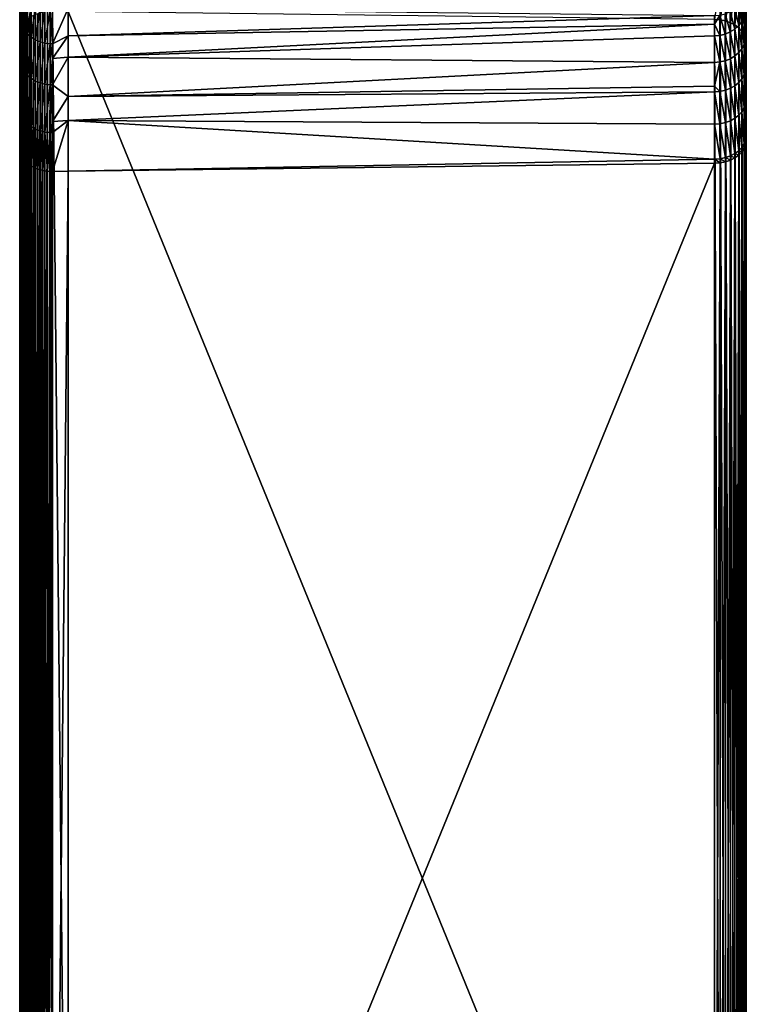
# Model space of a CAD drawing. Extents: x -29 to 74, y -210 to 30.
# Drawn here: x 56 to 74, y -44 to -19 of the extents above; entities that cross this region are included whole.
import ezdxf

# ---------------------------------------------------------------- set-up
doc = ezdxf.new("R2010")
doc.units = 0
doc.layers.add('L3', color=7, linetype='CONTINUOUS')

msp = doc.modelspace()

# ---------------------------------------------------------------- linework, layer by layer
at = {"layer": 'L3', "color": 7}
for points in [[(73.96484, -19.80885, 130.7096), (73.96405, -19.12442, 129.5543), (73.96723, 0, 113.9589)], [(73.96534, -20.5675, 131.8082), (73.96484, -19.80885, 130.7096), (73.96723, 0, 113.9589)], [(73.96723, 0, 113.9589), (73.96562, -21.3986, 132.8496), (73.96534, -20.5675, 131.8082)], [(73.96723, 0, 113.9589), (73.96572, -22.3011, 133.8325), (73.96562, -21.3986, 132.8496)], [(73.96723, 0, 113.9589), (73.96564, -18.9978, 135.4498), (73.96573, -19.98294, 136.3684)], [(73.96573, -22.40951, 133.9418), (73.96572, -22.3011, 133.8325), (73.96723, 0, 113.9589)], [(73.96722, -61.31279, 175.2716), (73.96573, -22.40951, 133.9418), (73.96723, 0, 113.9589)], [(73.96721, -61.19587, 175.3848), (73.96723, 0, 113.9589), (73.96573, -19.98294, 136.3684)], [(73.96722, -61.31279, 175.2716), (73.96723, 0, 113.9589), (73.96721, -61.19587, 175.3848)], [(56, -19.31848, 129.3171), (56, -20.37427, 131.0487), (56, -15.38671, 133.2927)], [(56, -20.37427, 131.0487), (56, -17.10673, 134.3447), (56, -15.38671, 133.2927)], [(56, -20.37427, 131.0487), (56, -18.70558, 135.5731), (56, -17.10673, 134.3447)], [(56.06224, -18.50435, 135.8081), (56.09135, -19.5233, 136.828), (56.12046, -18.43099, 135.8937)], [(56.12046, -18.43099, 135.8937), (56.09135, -19.5233, 136.828), (56.12046, -19.48343, 136.8679)], [(56.12046, -18.43099, 135.8937), (56.15811, -19.44731, 136.904), (56.19577, -18.36453, 135.9713)], [(56.12046, -18.43099, 135.8937), (56.12046, -19.48343, 136.8679), (56.15811, -19.44731, 136.904)], [(56.19577, -18.36453, 135.9713), (56.15811, -19.44731, 136.904), (56.19577, -19.41119, 136.9401)], [(73.17969, -19.41833, 136.933), (73.3167, -19.42841, 136.9229), (73.31661, -18.48341, 136.0417)], [(73.44914, -18.50803, 136.0134), (73.31661, -18.48341, 136.0417), (73.3167, -19.42841, 136.9229)], [(56.00252, -18.6643, 135.6213), (56, -18.70558, 135.5731), (56, -19.78194, 136.5694)], [(56, -19.78194, 136.5694), (56.00252, -19.73706, 136.6142), (56.00252, -18.6643, 135.6213)], [(56, -21.60862, 132.6579), (56, -19.78194, 136.5694), (56, -18.70558, 135.5731)], [(56, -21.60862, 132.6579), (56, -18.70558, 135.5731), (56, -20.37427, 131.0487)], [(56.00252, -18.6643, 135.6213), (56.01256, -19.69275, 136.6585), (56.0226, -18.58278, 135.7165)], [(56.00252, -19.37435, 129.287), (56.0226, -18.62807, 127.4116), (56.0226, -19.48469, 129.2276)], [(56.00252, -18.6643, 135.6213), (56.00252, -19.73706, 136.6142), (56.01256, -19.69275, 136.6585)], [(56.0226, -18.58278, 135.7165), (56.01256, -19.69275, 136.6585), (56.0226, -19.64844, 136.7029)], [(56.0226, -18.58278, 135.7165), (56.04242, -19.60581, 136.7455), (56.06224, -18.50435, 135.8081)], [(56.0226, -18.58278, 135.7165), (56.0226, -19.64844, 136.7029), (56.04242, -19.60581, 136.7455)], [(56.0226, -19.48469, 129.2276), (56.0226, -18.62807, 127.4116), (56.06224, -18.73971, 127.366)], [(56.0226, -19.48469, 129.2276), (56.06224, -18.73971, 127.366), (56.06224, -19.59084, 129.1704)], [(56.06224, -18.50435, 135.8081), (56.04242, -19.60581, 136.7455), (56.06224, -19.56318, 136.7881)], [(56.06224, -18.50435, 135.8081), (56.06224, -19.56318, 136.7881), (56.09135, -19.5233, 136.828)], [(56.06224, -19.59084, 129.1704), (56.06224, -18.73971, 127.366), (56.12046, -18.84415, 127.3234)], [(73.44914, -18.50803, 136.0134), (73.3167, -19.42841, 136.9229), (73.44923, -19.45496, 136.8963)], [(73.57327, -18.5472, 135.9683), (73.44914, -18.50803, 136.0134), (73.44923, -19.45496, 136.8963)], [(73.57327, -18.5472, 135.9683), (73.44923, -19.45496, 136.8963), (73.57336, -19.49719, 136.8541)], [(73.6853, -18.59975, 135.9078), (73.57327, -18.5472, 135.9683), (73.57336, -19.49719, 136.8541)], [(73.6853, -18.59975, 135.9078), (73.57336, -19.49719, 136.8541), (73.6854, -19.55385, 136.7974)], [(73.78194, -18.66414, 135.8337), (73.6853, -18.59975, 135.9078), (73.6854, -19.55385, 136.7974)], [(73.78194, -18.66414, 135.8337), (73.6854, -19.55385, 136.7974), (73.78203, -19.62327, 136.728)], [(73.8603, -18.73845, 135.7482), (73.78194, -18.66414, 135.8337), (73.78203, -19.62327, 136.728)], [(73.8603, -18.73845, 135.7482), (73.78203, -19.62327, 136.728), (73.8604, -19.70337, 136.6479)], [(73.91807, -18.82047, 135.6538), (73.8603, -18.73845, 135.7482), (73.8604, -19.70337, 136.6479)], [(56.06224, -19.59084, 129.1704), (56.12046, -18.84415, 127.3234), (56.12046, -19.69013, 129.1169)], [(56.12046, -19.69013, 129.1169), (56.12046, -18.84415, 127.3234), (56.19577, -18.93874, 127.2848)], [(56.12046, -19.69013, 129.1169), (56.19577, -18.93874, 127.2848), (56.19577, -19.78008, 129.0685)], [(56.19577, -19.78008, 129.0685), (56.19577, -18.93874, 127.2848), (56.28631, -19.02111, 127.2512)], [(73.85854, -19.47119, 129.3649), (73.77911, -19.06049, 128.3068), (73.85749, -18.95807, 128.355)], [(73.91635, -19.36151, 129.4248), (73.85854, -19.47119, 129.3649), (73.85749, -18.95807, 128.355)], [(73.91807, -18.82047, 135.6538), (73.8604, -19.70337, 136.6479), (73.91816, -19.7918, 136.5595)], [(73.95354, -18.90779, 135.5534), (73.91807, -18.82047, 135.6538), (73.91816, -19.7918, 136.5595)], [(73.95354, -18.90779, 135.5534), (73.91816, -19.7918, 136.5595), (73.95363, -19.88592, 136.4654)], [(73.96564, -18.9978, 135.4498), (73.95354, -18.90779, 135.5534), (73.95363, -19.88592, 136.4654)], [(56.19577, -19.78008, 129.0685), (56.28631, -19.02111, 127.2512), (56.28631, -19.8584, 129.0263)], [(56.28631, -19.8584, 129.0263), (56.28631, -19.02111, 127.2512), (56.38977, -19.08919, 127.2235)], [(56.28631, -19.8584, 129.0263), (56.38977, -19.08919, 127.2235), (56.38977, -19.92313, 128.9914)], [(56.38977, -19.92313, 128.9914), (56.38977, -19.08919, 127.2235), (56.50355, -19.14126, 127.2022)], [(56.38977, -19.92313, 128.9914), (56.50355, -19.14126, 127.2022), (56.50355, -19.97264, 128.9647)], [(56.50355, -19.97264, 128.9647), (56.50355, -19.14126, 127.2022), (56.6248, -19.17601, 127.188)], [(56.50355, -19.97264, 128.9647), (56.6248, -19.17601, 127.188), (56.6248, -20.00568, 128.9469)], [(56.68728, -58.12975, 176.0373), (56.68763, -19.22366, 137.1276), (56.56343, -58.1494, 176.0176)], [(56.68763, -19.22366, 137.1276), (56.6248, -19.22998, 137.1213), (56.56343, -58.1494, 176.0176)], [(56.56343, -58.1494, 176.0176), (56.6248, -19.22998, 137.1213), (56.56418, -19.24325, 137.108)], [(56.6248, -20.00568, 128.9469), (56.6248, -19.17601, 127.188), (56.75047, -19.19257, 127.1813)], [(56.6248, -20.00568, 128.9469), (56.75047, -19.19257, 127.1813), (56.75047, -20.02142, 128.9385)], [(56.68728, -58.12975, 176.0373), (56.81396, -58.12419, 176.0428), (56.81396, -19.21634, 137.135)], [(56.81396, -19.21634, 137.135), (56.75047, -19.21734, 137.134), (56.68728, -58.12975, 176.0373)], [(56.68728, -58.12975, 176.0373), (56.75047, -19.21734, 137.134), (56.68763, -19.22366, 137.1276)], [(56.75047, -19.19257, 127.1813), (56.81396, -19.19388, 127.1808), (56.81396, -20.02267, 128.9378)], [(56.75047, -20.02142, 128.9385), (56.75047, -19.19257, 127.1813), (56.81396, -20.02267, 128.9378)], [(57.2, -19.82172, 128.4558), (56.81396, -20.02267, 128.9378), (57.2, -19.14396, 127.0752)], [(57.2, -19.14396, 127.0752), (56.81396, -20.02267, 128.9378), (56.81396, -19.19388, 127.1808)], [(56.81396, -58.12419, 176.0428), (57.2, -58.12895, 176.0381), (56.81396, -19.21634, 137.135)], [(56.81396, -19.21634, 137.135), (57.2, -58.12895, 176.0381), (57.2, -19.2211, 137.1302)], [(57.2, -19.14396, 127.0752), (73.17704, -19.32262, 128.184), (57.2, -19.82172, 128.4558)], [(57.2, -58.12895, 176.0381), (73.17969, -58.32618, 175.8408), (57.2, -19.2211, 137.1302)], [(57.2, -19.2211, 137.1302), (73.17969, -58.32618, 175.8408), (73.17969, -19.41833, 136.933)], [(73.57153, -19.72694, 129.2253), (73.44642, -19.2757, 128.2058), (73.57048, -19.22168, 128.2311)], [(73.68354, -19.65665, 129.2636), (73.57048, -19.22168, 128.2311), (73.68248, -19.14923, 128.2651)], [(73.68354, -19.65665, 129.2636), (73.57153, -19.72694, 129.2253), (73.57048, -19.22168, 128.2311)], [(73.78016, -19.57055, 129.3106), (73.68248, -19.14923, 128.2651), (73.77911, -19.06049, 128.3068)], [(73.78016, -19.57055, 129.3106), (73.68354, -19.65665, 129.2636), (73.68248, -19.14923, 128.2651)], [(73.85854, -19.47119, 129.3649), (73.78016, -19.57055, 129.3106), (73.77911, -19.06049, 128.3068)], [(73.96484, -19.80885, 130.7096), (73.95187, -19.24477, 129.4886), (73.96405, -19.12442, 129.5543)], [(73.96564, -18.9978, 135.4498), (73.95363, -19.88592, 136.4654), (73.96573, -19.98294, 136.3684)], [(56.00252, -20.42662, 131.0128), (56, -20.37427, 131.0487), (56, -19.31848, 129.3171)], [(56, -19.31848, 129.3171), (56.00252, -19.37435, 129.287), (56.00252, -20.42662, 131.0128)], [(56.00252, -20.42662, 131.0128), (56.00252, -19.37435, 129.287), (56.0226, -19.48469, 129.2276)], [(56.15608, -58.3541, 175.8129), (56.15811, -19.44731, 136.904), (56.08911, -58.43034, 175.7367)], [(56.15811, -19.44731, 136.904), (56.12046, -19.48343, 136.8679), (56.08911, -58.43034, 175.7367)], [(56.23927, -58.28631, 175.8807), (56.24104, -19.37973, 136.9716), (56.15608, -58.3541, 175.8129)], [(56.24104, -19.37973, 136.9716), (56.19577, -19.41119, 136.9401), (56.15608, -58.3541, 175.8129)], [(56.15608, -58.3541, 175.8129), (56.19577, -19.41119, 136.9401), (56.15811, -19.44731, 136.904)], [(56.33657, -58.22868, 175.9383), (56.33803, -19.32229, 137.029), (56.23927, -58.28631, 175.8807)], [(56.33803, -19.32229, 137.029), (56.28631, -19.34828, 137.003), (56.23927, -58.28631, 175.8807)], [(56.23927, -58.28631, 175.8807), (56.28631, -19.34828, 137.003), (56.24104, -19.37973, 136.9716)], [(56.44554, -58.18266, 175.9843), (56.38977, -19.29629, 137.055), (56.33657, -58.22868, 175.9383)], [(56.33657, -58.22868, 175.9383), (56.38977, -19.29629, 137.055), (56.33803, -19.32229, 137.029)], [(56.44554, -58.18266, 175.9843), (56.44666, -19.27641, 137.0749), (56.38977, -19.29629, 137.055)], [(56.56343, -58.1494, 176.0176), (56.56418, -19.24325, 137.108), (56.44554, -58.18266, 175.9843)], [(56.44554, -58.18266, 175.9843), (56.56418, -19.24325, 137.108), (56.50355, -19.25652, 137.0948)], [(56.50355, -19.25652, 137.0948), (56.44666, -19.27641, 137.0749), (56.44554, -58.18266, 175.9843)], [(57.2, -19.82172, 128.4558), (73.17704, -19.32262, 128.184), (73.17745, -19.53397, 128.5998)], [(73.17745, -19.53397, 128.5998), (73.17704, -19.32262, 128.184), (73.31396, -19.30968, 128.1899)], [(73.31496, -19.81231, 129.1789), (73.17745, -19.53397, 128.5998), (73.31396, -19.30968, 128.1899)], [(73.3167, -58.33626, 175.8307), (73.3167, -19.42841, 136.9229), (73.17969, -19.41833, 136.933)], [(73.3167, -58.33626, 175.8307), (73.17969, -19.41833, 136.933), (73.17969, -58.32618, 175.8408)], [(73.44744, -19.77935, 129.1968), (73.31396, -19.30968, 128.1899), (73.44642, -19.2757, 128.2058)], [(73.44744, -19.77935, 129.1968), (73.31496, -19.81231, 129.1789), (73.31396, -19.30968, 128.1899)], [(73.44923, -58.36281, 175.8042), (73.44923, -19.45496, 136.8963), (73.3167, -19.42841, 136.9229)], [(73.44923, -58.36281, 175.8042), (73.3167, -19.42841, 136.9229), (73.3167, -58.33626, 175.8307)], [(73.57153, -19.72694, 129.2253), (73.44744, -19.77935, 129.1968), (73.44642, -19.2757, 128.2058)], [(73.57336, -58.40504, 175.762), (73.57336, -19.49719, 136.8541), (73.44923, -19.45496, 136.8963)], [(73.57336, -58.40504, 175.762), (73.44923, -19.45496, 136.8963), (73.44923, -58.36281, 175.8042)], [(73.85941, -20.14166, 130.4964), (73.78016, -19.57055, 129.3106), (73.85854, -19.47119, 129.3649)], [(73.9172, -20.03639, 130.5638), (73.85854, -19.47119, 129.3649), (73.91635, -19.36151, 129.4248)], [(73.9172, -20.03639, 130.5638), (73.85941, -20.14166, 130.4964), (73.85854, -19.47119, 129.3649)], [(73.95269, -19.92435, 130.6356), (73.91635, -19.36151, 129.4248), (73.95187, -19.24477, 129.4886)], [(73.95269, -19.92435, 130.6356), (73.9172, -20.03639, 130.5638), (73.91635, -19.36151, 129.4248)], [(73.96484, -19.80885, 130.7096), (73.95269, -19.92435, 130.6356), (73.95187, -19.24477, 129.4886)], [(56.00252, -20.42662, 131.0128), (56.0226, -19.48469, 129.2276), (56.0226, -20.52999, 130.942)], [(56.00252, -19.73706, 136.6142), (56.01007, -58.60032, 175.5667), (56.01256, -19.69275, 136.6585)], [(56.04002, -58.5131, 175.6539), (56.04242, -19.60581, 136.7455), (56.01007, -58.60032, 175.5667)], [(56.01007, -58.60032, 175.5667), (56.04242, -19.60581, 136.7455), (56.0226, -19.64844, 136.7029)], [(56.01256, -19.69275, 136.6585), (56.01007, -58.60032, 175.5667), (56.0226, -19.64844, 136.7029)], [(56.0226, -20.52999, 130.942), (56.0226, -19.48469, 129.2276), (56.06224, -19.59084, 129.1704)], [(56.0226, -20.52999, 130.942), (56.06224, -19.59084, 129.1704), (56.06224, -20.62944, 130.8738)], [(56.08911, -58.43034, 175.7367), (56.09135, -19.5233, 136.828), (56.04002, -58.5131, 175.6539)], [(56.09135, -19.5233, 136.828), (56.06224, -19.56318, 136.7881), (56.04002, -58.5131, 175.6539)], [(56.04002, -58.5131, 175.6539), (56.06224, -19.56318, 136.7881), (56.04242, -19.60581, 136.7455)], [(56.06224, -20.62944, 130.8738), (56.06224, -19.59084, 129.1704), (56.12046, -19.69013, 129.1169)], [(56.06224, -20.62944, 130.8738), (56.12046, -19.69013, 129.1169), (56.12046, -20.72247, 130.81)], [(56.08911, -58.43034, 175.7367), (56.12046, -19.48343, 136.8679), (56.09135, -19.5233, 136.828)], [(56.12046, -20.72247, 130.81), (56.12046, -19.69013, 129.1169), (56.19577, -19.78008, 129.0685)], [(57.2, -19.82172, 128.4558), (73.17745, -19.53397, 128.5998), (57.2, -20.35282, 129.5377)], [(57.2, -20.35282, 129.5377), (73.17745, -19.53397, 128.5998), (73.17802, -19.82485, 129.1721)], [(73.31496, -19.81231, 129.1789), (73.17802, -19.82485, 129.1721), (73.17745, -19.53397, 128.5998)], [(73.68441, -20.31966, 130.3824), (73.57153, -19.72694, 129.2253), (73.68354, -19.65665, 129.2636)], [(73.6854, -58.4617, 175.7053), (73.6854, -19.55385, 136.7974), (73.57336, -19.49719, 136.8541)], [(73.6854, -58.4617, 175.7053), (73.57336, -19.49719, 136.8541), (73.57336, -58.40504, 175.762)], [(73.78104, -20.23702, 130.4353), (73.68354, -19.65665, 129.2636), (73.78016, -19.57055, 129.3106)], [(73.78104, -20.23702, 130.4353), (73.68441, -20.31966, 130.3824), (73.68354, -19.65665, 129.2636)], [(73.78203, -58.53112, 175.6359), (73.78203, -19.62327, 136.728), (73.6854, -19.55385, 136.7974)], [(73.78203, -58.53112, 175.6359), (73.6854, -19.55385, 136.7974), (73.6854, -58.4617, 175.7053)], [(73.85941, -20.14166, 130.4964), (73.78104, -20.23702, 130.4353), (73.78016, -19.57055, 129.3106)], [(73.8604, -58.61122, 175.5558), (73.8604, -19.70337, 136.6479), (73.78203, -19.62327, 136.728)], [(73.8604, -58.61122, 175.5558), (73.78203, -19.62327, 136.728), (73.78203, -58.53112, 175.6359)], [(73.91816, -58.69965, 175.4674), (73.91816, -19.7918, 136.5595), (73.8604, -19.70337, 136.6479)], [(73.91816, -58.69965, 175.4674), (73.8604, -19.70337, 136.6479), (73.8604, -58.61122, 175.5558)], [(56, -19.78194, 136.5694), (56, -58.68979, 175.4772), (56.00252, -19.73706, 136.6142)], [(56.00252, -19.73706, 136.6142), (56, -58.68979, 175.4772), (56.01007, -58.60032, 175.5667)], [(56, -22.61051, 133.7408), (56, -58.68979, 175.4772), (56, -19.78194, 136.5694)], [(56, -22.61051, 133.7408), (56, -19.78194, 136.5694), (56, -21.60862, 132.6579)], [(56.12046, -20.72247, 130.81), (56.19577, -19.78008, 129.0685), (56.19577, -20.80673, 130.7523)], [(56.19577, -20.80673, 130.7523), (56.19577, -19.78008, 129.0685), (56.28631, -19.8584, 129.0263)], [(56.19577, -20.80673, 130.7523), (56.28631, -19.8584, 129.0263), (56.28631, -20.88011, 130.702)], [(56.28631, -20.88011, 130.702), (56.28631, -19.8584, 129.0263), (56.38977, -19.92313, 128.9914)], [(56.28631, -20.88011, 130.702), (56.38977, -19.92313, 128.9914), (56.38977, -20.94076, 130.6604)], [(56.38977, -20.94076, 130.6604), (56.38977, -19.92313, 128.9914), (56.50355, -19.97264, 128.9647)], [(57.2, -20.35282, 129.5377), (56.81396, -20.37884, 129.5219), (57.2, -19.82172, 128.4558)], [(57.2, -19.82172, 128.4558), (56.81396, -20.37884, 129.5219), (56.81396, -20.02267, 128.9378)], [(57.2, -20.35282, 129.5377), (73.17802, -19.82485, 129.1721), (73.17881, -20.48107, 130.2793)], [(73.31578, -20.46905, 130.2869), (73.17802, -19.82485, 129.1721), (73.31496, -19.81231, 129.1789)], [(73.31578, -20.46905, 130.2869), (73.17881, -20.48107, 130.2793), (73.17802, -19.82485, 129.1721)], [(73.44828, -20.43742, 130.3071), (73.31496, -19.81231, 129.1789), (73.44744, -19.77935, 129.1968)], [(73.44828, -20.43742, 130.3071), (73.31578, -20.46905, 130.2869), (73.31496, -19.81231, 129.1789)], [(73.57238, -20.38712, 130.3392), (73.44744, -19.77935, 129.1968), (73.57153, -19.72694, 129.2253)], [(73.57238, -20.38712, 130.3392), (73.44828, -20.43742, 130.3071), (73.44744, -19.77935, 129.1968)], [(73.68441, -20.31966, 130.3824), (73.57238, -20.38712, 130.3392), (73.57153, -19.72694, 129.2253)], [(73.95322, -20.67762, 131.7264), (73.9172, -20.03639, 130.5638), (73.95269, -19.92435, 130.6356)], [(73.95363, -58.79377, 175.3732), (73.95363, -19.88592, 136.4654), (73.91816, -19.7918, 136.5595)], [(73.95363, -58.79377, 175.3732), (73.91816, -19.7918, 136.5595), (73.91816, -58.69965, 175.4674)], [(73.96534, -20.5675, 131.8082), (73.95269, -19.92435, 130.6356), (73.96484, -19.80885, 130.7096)], [(73.96534, -20.5675, 131.8082), (73.95322, -20.67762, 131.7264), (73.95269, -19.92435, 130.6356)], [(73.96573, -58.89079, 175.2762), (73.96573, -19.98294, 136.3684), (73.95363, -19.88592, 136.4654)], [(73.96573, -58.89079, 175.2762), (73.95363, -19.88592, 136.4654), (73.95363, -58.79377, 175.3732)], [(56.38977, -20.94076, 130.6604), (56.50355, -19.97264, 128.9647), (56.50355, -20.98714, 130.6286)], [(56.50355, -20.98714, 130.6286), (56.50355, -19.97264, 128.9647), (56.6248, -20.00568, 128.9469)], [(56.50355, -20.98714, 130.6286), (56.6248, -20.00568, 128.9469), (56.6248, -21.0181, 130.6074)], [(56.6248, -21.0181, 130.6074), (56.6248, -20.00568, 128.9469), (56.75047, -20.02142, 128.9385)], [(56.6248, -21.0181, 130.6074), (56.75047, -20.02142, 128.9385), (56.75047, -21.03285, 130.5972)], [(56.75047, -20.02142, 128.9385), (56.81396, -20.02267, 128.9378), (56.81396, -20.37884, 129.5219)], [(56.75047, -21.03285, 130.5972), (56.75047, -20.02142, 128.9385), (56.81396, -20.37884, 129.5219)], [(73.85997, -20.8848, 131.5725), (73.78104, -20.23702, 130.4353), (73.85941, -20.14166, 130.4964)], [(73.91775, -20.78444, 131.647), (73.85941, -20.14166, 130.4964), (73.9172, -20.03639, 130.5638)], [(73.91775, -20.78444, 131.647), (73.85997, -20.8848, 131.5725), (73.85941, -20.14166, 130.4964)], [(73.95322, -20.67762, 131.7264), (73.91775, -20.78444, 131.647), (73.9172, -20.03639, 130.5638)], [(73.96721, -61.19587, 175.3848), (73.96573, -19.98294, 136.3684), (73.96721, -61.16773, 175.4075)], [(73.96721, -61.16773, 175.4075), (73.96573, -19.98294, 136.3684), (73.96711, -60.94078, 175.5594)], [(73.96673, -60.39803, 175.7524), (73.96694, -60.6624, 175.6842), (73.96573, -19.98294, 136.3684)], [(73.96573, -19.98294, 136.3684), (73.96694, -60.6624, 175.6842), (73.96697, -60.69649, 175.672)], [(73.96573, -19.98294, 136.3684), (73.96697, -60.69649, 175.672), (73.96711, -60.94078, 175.5594)], [(73.96623, -59.82213, 175.7549), (73.96647, -60.09413, 175.778), (73.96573, -19.98294, 136.3684)], [(73.96573, -19.98294, 136.3684), (73.96647, -60.09413, 175.778), (73.9665, -60.13031, 175.7778)], [(73.96573, -19.98294, 136.3684), (73.9665, -60.13031, 175.7778), (73.96673, -60.39803, 175.7524)], [(73.96623, -59.82213, 175.7549), (73.96573, -19.98294, 136.3684), (73.96599, -59.35647, 175.5156)], [(73.96599, -59.35647, 175.5156), (73.96573, -19.98294, 136.3684), (73.96573, -58.89079, 175.2762)], [(56.00252, -21.65684, 132.6166), (56, -21.60862, 132.6579), (56, -20.37427, 131.0487)], [(56, -20.37427, 131.0487), (56.00252, -20.42662, 131.0128), (56.00252, -21.65684, 132.6166)], [(56.00252, -21.65684, 132.6166), (56.00252, -20.42662, 131.0128), (56.0226, -20.52999, 130.942)], [(56.75047, -21.03285, 130.5972), (56.81396, -20.37884, 129.5219), (56.81396, -21.03401, 130.5965)], [(57.2, -21.32524, 130.9374), (56.81396, -21.03401, 130.5965), (57.2, -20.35282, 129.5377)], [(57.2, -20.35282, 129.5377), (56.81396, -21.03401, 130.5965), (56.81396, -20.37884, 129.5219)], [(57.2, -20.35282, 129.5377), (73.17881, -20.48107, 130.2793), (57.2, -21.32524, 130.9374)], [(73.44881, -21.16678, 131.363), (73.31578, -20.46905, 130.2869), (73.44828, -20.43742, 130.3071)], [(73.57293, -21.11884, 131.3986), (73.44828, -20.43742, 130.3071), (73.57238, -20.38712, 130.3392)], [(73.57293, -21.11884, 131.3986), (73.44881, -21.16678, 131.363), (73.44828, -20.43742, 130.3071)], [(73.68497, -21.05451, 131.4464), (73.57238, -20.38712, 130.3392), (73.68441, -20.31966, 130.3824)], [(73.68497, -21.05451, 131.4464), (73.57293, -21.11884, 131.3986), (73.57238, -20.38712, 130.3392)], [(73.7816, -20.97573, 131.5049), (73.68441, -20.31966, 130.3824), (73.78104, -20.23702, 130.4353)], [(73.7816, -20.97573, 131.5049), (73.68497, -21.05451, 131.4464), (73.68441, -20.31966, 130.3824)], [(73.85997, -20.8848, 131.5725), (73.7816, -20.97573, 131.5049), (73.78104, -20.23702, 130.4353)], [(56.00252, -21.65684, 132.6166), (56.0226, -20.52999, 130.942), (56.0226, -21.75207, 132.5352)], [(56.0226, -21.75207, 132.5352), (56.0226, -20.52999, 130.942), (56.06224, -20.62944, 130.8738)], [(56.0226, -21.75207, 132.5352), (56.06224, -20.62944, 130.8738), (56.06224, -21.84369, 132.4568)], [(56.06224, -21.84369, 132.4568), (56.06224, -20.62944, 130.8738), (56.12046, -20.72247, 130.81)], [(57.2, -21.32524, 130.9374), (73.17881, -20.48107, 130.2793), (73.17921, -21.0649, 131.1245)], [(73.17921, -21.0649, 131.1245), (73.17881, -20.48107, 130.2793), (73.31578, -20.46905, 130.2869)], [(73.3163, -21.19693, 131.3407), (73.17921, -21.0649, 131.1245), (73.31578, -20.46905, 130.2869)], [(73.44881, -21.16678, 131.363), (73.3163, -21.19693, 131.3407), (73.31578, -20.46905, 130.2869)], [(73.95352, -21.50282, 132.7604), (73.91775, -20.78444, 131.647), (73.95322, -20.67762, 131.7264)], [(73.96562, -21.3986, 132.8496), (73.95322, -20.67762, 131.7264), (73.96534, -20.5675, 131.8082)], [(73.96562, -21.3986, 132.8496), (73.95352, -21.50282, 132.7604), (73.95322, -20.67762, 131.7264)], [(56.06224, -21.84369, 132.4568), (56.12046, -20.72247, 130.81), (56.12046, -21.92939, 132.3834)], [(56.12046, -21.92939, 132.3834), (56.12046, -20.72247, 130.81), (56.19577, -20.80673, 130.7523)], [(56.12046, -21.92939, 132.3834), (56.19577, -20.80673, 130.7523), (56.19577, -22.00701, 132.317)], [(56.19577, -22.00701, 132.317), (56.19577, -20.80673, 130.7523), (56.28631, -20.88011, 130.702)], [(56.19577, -22.00701, 132.317), (56.28631, -20.88011, 130.702), (56.28631, -22.07461, 132.2592)], [(56.28631, -22.07461, 132.2592), (56.28631, -20.88011, 130.702), (56.38977, -20.94076, 130.6604)], [(73.86028, -21.69889, 132.5925), (73.7816, -20.97573, 131.5049), (73.85997, -20.8848, 131.5725)], [(73.91805, -21.60391, 132.6738), (73.85997, -20.8848, 131.5725), (73.91775, -20.78444, 131.647)], [(73.91805, -21.60391, 132.6738), (73.86028, -21.69889, 132.5925), (73.85997, -20.8848, 131.5725)], [(73.95352, -21.50282, 132.7604), (73.91805, -21.60391, 132.6738), (73.91775, -20.78444, 131.647)], [(56.28631, -22.07461, 132.2592), (56.38977, -20.94076, 130.6604), (56.38977, -22.13048, 132.2114)], [(56.38977, -22.13048, 132.2114), (56.38977, -20.94076, 130.6604), (56.50355, -20.98714, 130.6286)], [(56.38977, -22.13048, 132.2114), (56.50355, -20.98714, 130.6286), (56.50355, -22.17321, 132.1748)], [(56.50355, -22.17321, 132.1748), (56.50355, -20.98714, 130.6286), (56.6248, -21.0181, 130.6074)], [(56.50355, -22.17321, 132.1748), (56.6248, -21.0181, 130.6074), (56.6248, -22.20173, 132.1504)], [(56.6248, -22.20173, 132.1504), (56.6248, -21.0181, 130.6074), (56.75047, -21.03285, 130.5972)], [(56.6248, -22.20173, 132.1504), (56.75047, -21.03285, 130.5972), (56.75047, -22.21532, 132.1388)], [(56.75047, -21.03285, 130.5972), (56.81396, -21.03401, 130.5965), (56.81396, -21.93796, 131.7749)], [(56.75047, -22.21532, 132.1388), (56.75047, -21.03285, 130.5972), (56.81396, -21.93796, 131.7749)], [(57.2, -21.32524, 130.9374), (56.81396, -21.93796, 131.7749), (56.81396, -21.03401, 130.5965)], [(57.2, -21.32524, 130.9374), (73.17921, -21.0649, 131.1245), (73.1793, -21.20839, 131.3322)], [(73.3163, -21.19693, 131.3407), (73.1793, -21.20839, 131.3322), (73.17921, -21.0649, 131.1245)], [(73.44912, -21.96574, 132.364), (73.3163, -21.19693, 131.3407), (73.44881, -21.16678, 131.363)], [(73.57325, -21.92037, 132.4028), (73.44881, -21.16678, 131.363), (73.57293, -21.11884, 131.3986)], [(73.57325, -21.92037, 132.4028), (73.44912, -21.96574, 132.364), (73.44881, -21.16678, 131.363)], [(73.68529, -21.8595, 132.4549), (73.57293, -21.11884, 131.3986), (73.68497, -21.05451, 131.4464)], [(73.68529, -21.8595, 132.4549), (73.57325, -21.92037, 132.4028), (73.57293, -21.11884, 131.3986)], [(73.78192, -21.78494, 132.5188), (73.68497, -21.05451, 131.4464), (73.7816, -20.97573, 131.5049)], [(73.78192, -21.78494, 132.5188), (73.68529, -21.8595, 132.4549), (73.68497, -21.05451, 131.4464)], [(73.86028, -21.69889, 132.5925), (73.78192, -21.78494, 132.5188), (73.7816, -20.97573, 131.5049)], [(57.2, -21.9179, 131.7905), (56.81396, -21.93796, 131.7749), (57.2, -21.32524, 130.9374)], [(57.2, -21.32524, 130.9374), (73.1793, -21.20839, 131.3322), (57.2, -21.9179, 131.7905)], [(57.2, -21.9179, 131.7905), (73.1793, -21.20839, 131.3322), (73.17959, -22.0051, 132.3303)], [(73.31659, -21.99426, 132.3396), (73.1793, -21.20839, 131.3322), (73.3163, -21.19693, 131.3407)], [(73.31659, -21.99426, 132.3396), (73.17959, -22.0051, 132.3303), (73.1793, -21.20839, 131.3322)], [(73.44912, -21.96574, 132.364), (73.31659, -21.99426, 132.3396), (73.3163, -21.19693, 131.3407)], [(73.96572, -22.3011, 133.8325), (73.95352, -21.50282, 132.7604), (73.96562, -21.3986, 132.8496)], [(56, -22.61051, 133.7408), (56, -21.60862, 132.6579), (56.00252, -22.65539, 133.6959)], [(56.00252, -22.65539, 133.6959), (56, -21.60862, 132.6579), (56.00252, -21.65684, 132.6166)], [(56.00252, -22.65539, 133.6959), (56.00252, -21.65684, 132.6166), (56.01256, -22.6997, 133.6516)], [(56.01256, -22.6997, 133.6516), (56.00252, -21.65684, 132.6166), (56.0226, -21.75207, 132.5352)], [(73.91816, -22.49376, 133.6429), (73.86028, -21.69889, 132.5925), (73.91805, -21.60391, 132.6738)], [(73.95363, -22.39889, 133.7363), (73.91805, -21.60391, 132.6738), (73.95352, -21.50282, 132.7604)], [(73.95363, -22.39889, 133.7363), (73.91816, -22.49376, 133.6429), (73.91805, -21.60391, 132.6738)], [(73.96572, -22.3011, 133.8325), (73.95363, -22.39889, 133.7363), (73.95352, -21.50282, 132.7604)], [(56.01256, -22.6997, 133.6516), (56.0226, -21.75207, 132.5352), (56.0226, -22.74401, 133.6073)], [(56.0226, -22.74401, 133.6073), (56.0226, -21.75207, 132.5352), (56.04242, -22.78664, 133.5647)], [(56.04242, -22.78664, 133.5647), (56.0226, -21.75207, 132.5352), (56.06224, -21.84369, 132.4568)], [(56.04242, -22.78664, 133.5647), (56.06224, -21.84369, 132.4568), (56.06224, -22.82927, 133.522)], [(56.06224, -22.82927, 133.522), (56.06224, -21.84369, 132.4568), (56.09135, -22.86915, 133.4822)], [(56.09135, -22.86915, 133.4822), (56.06224, -21.84369, 132.4568), (56.12046, -21.92939, 132.3834)], [(73.6854, -22.7336, 133.4069), (73.57325, -21.92037, 132.4028), (73.68529, -21.8595, 132.4549)], [(73.78203, -22.66364, 133.4757), (73.68529, -21.8595, 132.4549), (73.78192, -21.78494, 132.5188)], [(73.78203, -22.66364, 133.4757), (73.6854, -22.7336, 133.4069), (73.68529, -21.8595, 132.4549)], [(73.8604, -22.58289, 133.5552), (73.78192, -21.78494, 132.5188), (73.86028, -21.69889, 132.5925)], [(73.8604, -22.58289, 133.5552), (73.78203, -22.66364, 133.4757), (73.78192, -21.78494, 132.5188)], [(73.91816, -22.49376, 133.6429), (73.8604, -22.58289, 133.5552), (73.86028, -21.69889, 132.5925)], [(56.09135, -22.86915, 133.4822), (56.12046, -21.92939, 132.3834), (56.12046, -22.90902, 133.4423)], [(56.12046, -22.90902, 133.4423), (56.12046, -21.92939, 132.3834), (56.15811, -22.94515, 133.4062)], [(56.15811, -22.94515, 133.4062), (56.12046, -21.92939, 132.3834), (56.19577, -22.00701, 132.317)], [(56.15811, -22.94515, 133.4062), (56.19577, -22.00701, 132.317), (56.19577, -22.98126, 133.37)], [(56.19577, -22.98126, 133.37), (56.19577, -22.00701, 132.317), (56.24104, -23.01272, 133.3386)], [(56.24104, -23.01272, 133.3386), (56.19577, -22.00701, 132.317), (56.28631, -22.07461, 132.2592)], [(56.24104, -23.01272, 133.3386), (56.28631, -22.07461, 132.2592), (56.28631, -23.04417, 133.3071)], [(56.28631, -23.04417, 133.3071), (56.28631, -22.07461, 132.2592), (56.33803, -23.07017, 133.2811)], [(56.33803, -23.07017, 133.2811), (56.28631, -22.07461, 132.2592), (56.38977, -22.13048, 132.2114)], [(56.33803, -23.07017, 133.2811), (56.38977, -22.13048, 132.2114), (56.38977, -23.09616, 133.2551)], [(56.38977, -23.09616, 133.2551), (56.38977, -22.13048, 132.2114), (56.44666, -23.11604, 133.2353)], [(56.44666, -23.11604, 133.2353), (56.38977, -22.13048, 132.2114), (56.50355, -22.17321, 132.1748)], [(56.75047, -22.21532, 132.1388), (56.81396, -21.93796, 131.7749), (56.81396, -22.21639, 132.1379)], [(57.2, -21.9179, 131.7905), (57.2, -23.17135, 133.1799), (56.81396, -23.17611, 133.1752)], [(56.81396, -23.17611, 133.1752), (56.81396, -22.21639, 132.1379), (57.2, -21.9179, 131.7905)], [(57.2, -21.9179, 131.7905), (56.81396, -22.21639, 132.1379), (56.81396, -21.93796, 131.7749)], [(73.17968, -22.8702, 133.2724), (57.2, -23.17135, 133.1799), (57.2, -21.9179, 131.7905)], [(57.2, -21.9179, 131.7905), (73.17959, -22.0051, 132.3303), (73.17968, -22.8702, 133.2724)], [(73.31669, -22.86004, 133.2824), (73.17959, -22.0051, 132.3303), (73.31659, -21.99426, 132.3396)], [(73.31669, -22.86004, 133.2824), (73.17968, -22.8702, 133.2724), (73.17959, -22.0051, 132.3303)], [(73.44923, -22.83328, 133.3088), (73.31659, -21.99426, 132.3396), (73.44912, -21.96574, 132.364)], [(73.44923, -22.83328, 133.3088), (73.31669, -22.86004, 133.2824), (73.31659, -21.99426, 132.3396)], [(73.57336, -22.79072, 133.3507), (73.44912, -21.96574, 132.364), (73.57325, -21.92037, 132.4028)], [(73.57336, -22.79072, 133.3507), (73.44923, -22.83328, 133.3088), (73.44912, -21.96574, 132.364)], [(73.6854, -22.7336, 133.4069), (73.57336, -22.79072, 133.3507), (73.57325, -21.92037, 132.4028)], [(56.44666, -23.11604, 133.2353), (56.50355, -22.17321, 132.1748), (56.50355, -23.13593, 133.2154)], [(56.50355, -23.13593, 133.2154), (56.50355, -22.17321, 132.1748), (56.56418, -23.1492, 133.2021)], [(56.56418, -23.1492, 133.2021), (56.50355, -22.17321, 132.1748), (56.6248, -22.20173, 132.1504)], [(56.56418, -23.1492, 133.2021), (56.6248, -22.20173, 132.1504), (56.6248, -23.16247, 133.1888)], [(56.6248, -23.16247, 133.1888), (56.6248, -22.20173, 132.1504), (56.68763, -23.16879, 133.1825)], [(56.68763, -23.16879, 133.1825), (56.6248, -22.20173, 132.1504), (56.75047, -22.21532, 132.1388)], [(56.68763, -23.16879, 133.1825), (56.75047, -22.21532, 132.1388), (56.75047, -23.17511, 133.1762)], [(56.75047, -23.17511, 133.1762), (56.75047, -22.21532, 132.1388), (56.81396, -22.21639, 132.1379)], [(56.75047, -23.17511, 133.1762), (56.81396, -22.21639, 132.1379), (56.81396, -23.17611, 133.1752)], [(73.96573, -22.40951, 133.9418), (73.95363, -22.39889, 133.7363), (73.96572, -22.3011, 133.8325)], [(56.01007, -61.60783, 172.5592), (56, -61.51836, 172.6486), (56, -22.61051, 133.7408)], [(56, -22.61051, 133.7408), (56.00252, -22.65539, 133.6959), (56.01007, -61.60783, 172.5592)], [(56, -61.51836, 172.6486), (56, -58.68979, 175.4772), (56, -22.61051, 133.7408)], [(73.8604, -22.68908, 133.6622), (73.78203, -22.66364, 133.4757), (73.8604, -22.58289, 133.5552)], [(73.91816, -22.60066, 133.7506), (73.8604, -22.58289, 133.5552), (73.91816, -22.49376, 133.6429)], [(73.91816, -22.60066, 133.7506), (73.8604, -22.68908, 133.6622), (73.8604, -22.58289, 133.5552)], [(73.8604, -61.59693, 172.5701), (73.8604, -22.68908, 133.6622), (73.91816, -22.60066, 133.7506)], [(73.8604, -61.59693, 172.5701), (73.91816, -22.60066, 133.7506), (73.91816, -61.50851, 172.6585)], [(73.95363, -22.50654, 133.8448), (73.91816, -22.49376, 133.6429), (73.95363, -22.39889, 133.7363)], [(73.95363, -22.50654, 133.8448), (73.91816, -22.60066, 133.7506), (73.91816, -22.49376, 133.6429)], [(73.91816, -61.50851, 172.6585), (73.91816, -22.60066, 133.7506), (73.95363, -22.50654, 133.8448)], [(73.91816, -61.50851, 172.6585), (73.95363, -22.50654, 133.8448), (73.95363, -61.41439, 172.7526)], [(73.96573, -22.40951, 133.9418), (73.95363, -22.50654, 133.8448), (73.95363, -22.39889, 133.7363)], [(73.95363, -61.41439, 172.7526), (73.95363, -22.50654, 133.8448), (73.96573, -22.40951, 133.9418)], [(73.95363, -61.41439, 172.7526), (73.96573, -22.40951, 133.9418), (73.96573, -61.31736, 172.8496)], [(73.96685, -61.31507, 174.0606), (73.96573, -61.31736, 172.8496), (73.96573, -22.40951, 133.9418)], [(73.96685, -61.31507, 174.0606), (73.96573, -22.40951, 133.9418), (73.96722, -61.31279, 175.2716)], [(56.01007, -61.60783, 172.5592), (56.00252, -22.65539, 133.6959), (56.01256, -22.6997, 133.6516)], [(56.01007, -61.60783, 172.5592), (56.01256, -22.6997, 133.6516), (56.04002, -61.69505, 172.472)], [(56.01256, -22.6997, 133.6516), (56.0226, -22.74401, 133.6073), (56.04002, -61.69505, 172.472)], [(56.04002, -61.69505, 172.472), (56.0226, -22.74401, 133.6073), (56.04242, -22.78664, 133.5647)], [(56.04002, -61.69505, 172.472), (56.04242, -22.78664, 133.5647), (56.08911, -61.77782, 172.3892)], [(56.04242, -22.78664, 133.5647), (56.06224, -22.82927, 133.522), (56.08911, -61.77782, 172.3892)], [(56.08911, -61.77782, 172.3892), (56.06224, -22.82927, 133.522), (56.09135, -22.86915, 133.4822)], [(56.08911, -61.77782, 172.3892), (56.09135, -22.86915, 133.4822), (56.15608, -61.85405, 172.3129)], [(56.09135, -22.86915, 133.4822), (56.12046, -22.90902, 133.4423), (56.15608, -61.85405, 172.3129)], [(73.17969, -22.97412, 133.3772), (57.2, -23.17135, 133.1799), (73.17968, -22.8702, 133.2724)], [(73.3167, -22.96404, 133.3873), (73.17968, -22.8702, 133.2724), (73.31669, -22.86004, 133.2824)], [(73.3167, -22.96404, 133.3873), (73.17969, -22.97412, 133.3772), (73.17968, -22.8702, 133.2724)], [(73.44923, -22.93749, 133.4138), (73.31669, -22.86004, 133.2824), (73.44923, -22.83328, 133.3088)], [(73.44923, -22.93749, 133.4138), (73.3167, -22.96404, 133.3873), (73.31669, -22.86004, 133.2824)], [(73.57336, -22.89526, 133.456), (73.44923, -22.83328, 133.3088), (73.57336, -22.79072, 133.3507)], [(73.57336, -22.89526, 133.456), (73.44923, -22.93749, 133.4138), (73.44923, -22.83328, 133.3088)], [(73.6854, -22.8386, 133.5127), (73.57336, -22.79072, 133.3507), (73.6854, -22.7336, 133.4069)], [(73.6854, -22.8386, 133.5127), (73.57336, -22.89526, 133.456), (73.57336, -22.79072, 133.3507)], [(73.57336, -61.80311, 172.3639), (73.57336, -22.89526, 133.456), (73.6854, -22.8386, 133.5127)], [(73.57336, -61.80311, 172.3639), (73.6854, -22.8386, 133.5127), (73.6854, -61.74645, 172.4206)], [(73.78203, -22.76918, 133.5821), (73.6854, -22.7336, 133.4069), (73.78203, -22.66364, 133.4757)], [(73.78203, -22.76918, 133.5821), (73.6854, -22.8386, 133.5127), (73.6854, -22.7336, 133.4069)], [(73.6854, -61.74645, 172.4206), (73.6854, -22.8386, 133.5127), (73.78203, -22.76918, 133.5821)], [(73.6854, -61.74645, 172.4206), (73.78203, -22.76918, 133.5821), (73.78203, -61.67703, 172.49)], [(73.8604, -22.68908, 133.6622), (73.78203, -22.76918, 133.5821), (73.78203, -22.66364, 133.4757)], [(73.78203, -61.67703, 172.49), (73.78203, -22.76918, 133.5821), (73.8604, -22.68908, 133.6622)], [(73.78203, -61.67703, 172.49), (73.8604, -22.68908, 133.6622), (73.8604, -61.59693, 172.5701)], [(56.15608, -61.85405, 172.3129), (56.12046, -22.90902, 133.4423), (56.15811, -22.94515, 133.4062)], [(56.15608, -61.85405, 172.3129), (56.15811, -22.94515, 133.4062), (56.23927, -61.92184, 172.2452)], [(56.15811, -22.94515, 133.4062), (56.19577, -22.98126, 133.37), (56.23927, -61.92184, 172.2452)], [(56.23927, -61.92184, 172.2452), (56.19577, -22.98126, 133.37), (56.24104, -23.01272, 133.3386)], [(56.23927, -61.92184, 172.2452), (56.24104, -23.01272, 133.3386), (56.33657, -61.97947, 172.1875)], [(56.24104, -23.01272, 133.3386), (56.28631, -23.04417, 133.3071), (56.33657, -61.97947, 172.1875)], [(56.33657, -61.97947, 172.1875), (56.28631, -23.04417, 133.3071), (56.33803, -23.07017, 133.2811)], [(56.33657, -61.97947, 172.1875), (56.33803, -23.07017, 133.2811), (56.44554, -62.02549, 172.1415)], [(56.33803, -23.07017, 133.2811), (56.38977, -23.09616, 133.2551), (56.44554, -62.02549, 172.1415)], [(56.44554, -62.02549, 172.1415), (56.38977, -23.09616, 133.2551), (56.44666, -23.11604, 133.2353)], [(56.44554, -62.02549, 172.1415), (56.44666, -23.11604, 133.2353), (56.56343, -62.05875, 172.1082)], [(56.56343, -62.05875, 172.1082), (56.44666, -23.11604, 133.2353), (56.50355, -23.13593, 133.2154)], [(57.2, -23.17135, 133.1799), (73.17969, -22.97412, 133.3772), (57.2, -62.0792, 172.0878)], [(57.2, -62.0792, 172.0878), (73.17969, -22.97412, 133.3772), (73.17969, -61.88197, 172.285)], [(73.17969, -61.88197, 172.285), (73.17969, -22.97412, 133.3772), (73.3167, -22.96404, 133.3873)], [(73.17969, -61.88197, 172.285), (73.3167, -22.96404, 133.3873), (73.3167, -61.87189, 172.2951)], [(73.3167, -61.87189, 172.2951), (73.3167, -22.96404, 133.3873), (73.44923, -22.93749, 133.4138)], [(73.3167, -61.87189, 172.2951), (73.44923, -22.93749, 133.4138), (73.44923, -61.84534, 172.3217)], [(73.44923, -61.84534, 172.3217), (73.44923, -22.93749, 133.4138), (73.57336, -22.89526, 133.456)], [(73.44923, -61.84534, 172.3217), (73.57336, -22.89526, 133.456), (73.57336, -61.80311, 172.3639)], [(56.50355, -23.13593, 133.2154), (56.56418, -23.1492, 133.2021), (56.56343, -62.05875, 172.1082)], [(56.56343, -62.05875, 172.1082), (56.56418, -23.1492, 133.2021), (56.6248, -23.16247, 133.1888)], [(56.56343, -62.05875, 172.1082), (56.6248, -23.16247, 133.1888), (56.68728, -62.07841, 172.0886)], [(56.68763, -23.16879, 133.1825), (56.68728, -62.07841, 172.0886), (56.6248, -23.16247, 133.1888)], [(56.75047, -23.17511, 133.1762), (56.68728, -62.07841, 172.0886), (56.68763, -23.16879, 133.1825)], [(56.75047, -23.17511, 133.1762), (56.81396, -62.08396, 172.083), (56.68728, -62.07841, 172.0886)], [(56.81396, -23.17611, 133.1752), (56.81396, -62.08396, 172.083), (56.75047, -23.17511, 133.1762)], [(56.81396, -23.17611, 133.1752), (57.2, -23.17135, 133.1799), (56.81396, -62.08396, 172.083)], [(56.81396, -62.08396, 172.083), (57.2, -23.17135, 133.1799), (57.2, -62.0792, 172.0878)]]:
    msp.add_3dface(points, dxfattribs=at)

doc.saveas('drawing.dxf')
